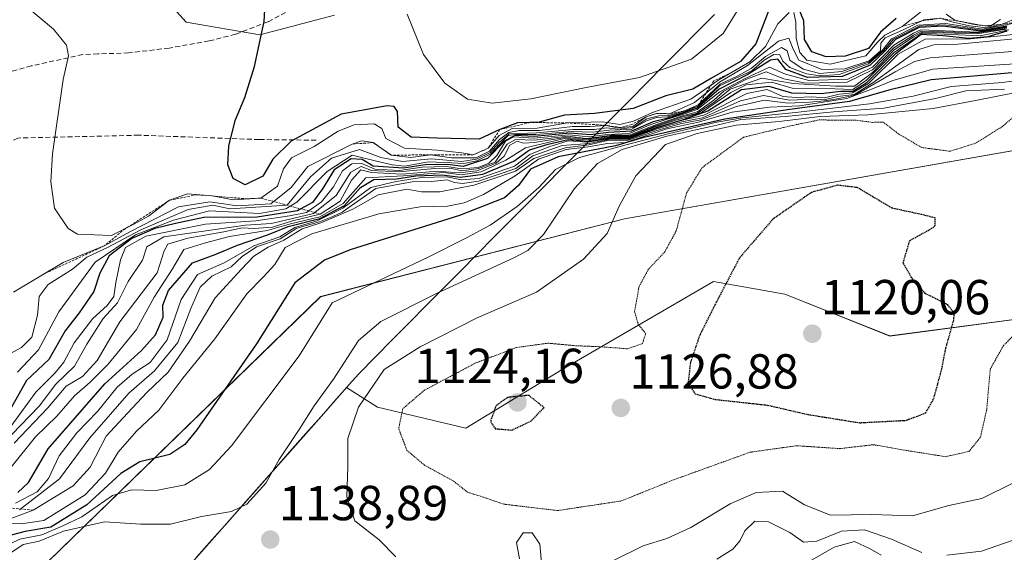
# Model space of a CAD drawing. Units: metres. Extents: x 556273 to 559693, y 4730975 to 4733317.
# Drawn here: x 558518 to 558718, y 4732168 to 4732277 of the extents above; entities that cross this region are included whole.
import ezdxf
from ezdxf.enums import TextEntityAlignment as Align

# ---------------------------------------------------------------- set-up
doc = ezdxf.new("R2010")
doc.units = ezdxf.units.M
doc.header["$MEASUREMENT"] = 0
for name, pattern in [('TRAZOS', [0.75, 0.5, -0.25]), ('TRAZOS2', [0.375, 0.25, -0.125]), ('TRAZOSX2', [1.5, 1, -0.5])]:
    doc.linetypes.add(name, pattern=pattern)
for name, color, linetype, lineweight in [('Arbolado forestal CxS', 92, 'Continuous', 0), ('Carátula', 7, 'Continuous', 5), ('Curva de nivel maestra', 36, 'Continuous', 30), ('Curva de nivel maestra depresión', 36, 'TRAZOS2', 30), ('Curva de nivel normal', 36, 'Continuous', 0), ('Curva de nivel normal depresión', 36, 'TRAZOS2', 0), ('Entidad de ámbito territorial', 19, 'Continuous', 0), ('Entidad de ámbito territorial CxS', 92, 'Continuous', 0), ('Escarpado lineal', 39, 'TRAZOS', 0), ('Matorral CxS', 135, 'Continuous', 0), ('Municipio', 9, 'Continuous', 13), ('Municipio CxS', 142, 'Continuous', 0), ('Punto de cota en terreno', 7, 'Continuous', 0), ('Roquedo CxS', 135, 'Continuous', 0), ('Rótulo de punto de cota en terreno', 19, 'Continuous', 0), ('Senda', 19, 'TRAZOSX2', 0)]:
    doc.layers.add(name, color=color, linetype=linetype, lineweight=lineweight)
doc.styles.add('Arial', font='txt', dxfattribs={"height": 0.2})

# ---------------------------------------------------------------- blocks, each defined once
blk = doc.blocks.new('*U151')
at = {"layer": 'Roquedo CxS', "color": 135, "linetype": 'Continuous', "lineweight": 0}
blk.add_polyline3d([(558727.2869, 4732216.8187, 1134.7127), (558694.7965, 4732212.5441, 1122.26), (558673.4221, 4732221.0943, 1120.9546), (558658.8875, 4732223.6591, 1124.61), (558628.1073, 4732205.7049, 1126.5831), (558608.4419, 4732193.7353, 1126.0881), (558590.4869, 4732198.0105, 1130.7146), (558584.1979, 4732202.0545, 1135.0182), (558579.5373, 4732196.7765, 1136.2279), (558515.7177, 4732124.4989, 1123.0026), (558515.6057, 4732123.9151, 1123.0497), (558496.6949, 4732112.1779, 1129.131), (558479.1933, 4732099.8243, 1134.6037), (558477.1339, 4732078.2051, 1128.5397), (558469.9269, 4732050.4091, 1125.1985), (558465.8085, 4732025.7015, 1118.8457), (558447.2771, 4731999.9647, 1107.7353), (558447.2771, 4731999.9647, 1107.7353), (558445.5015, 4732091.9653, 1152.3397), (558518.5267, 4732161.8155, 1132.4818), (558578.8519, 4732220.5531, 1144.4154), (558640.7645, 4732236.4281, 1132.5636), (558731.2521, 4732252.3031, 1126.0336)], dxfattribs=at)
blk = doc.blocks.new('*U171')
at = {"layer": 'Curva de nivel normal', "color": 36, "linetype": 'Continuous', "lineweight": 0}
blk.add_polyline3d([(558517.58, 4732177.15, 1165), (558525.76, 4732183.46, 1165), (558531.94, 4732191.79, 1165), (558539.85, 4732200.9, 1165), (558545.12, 4732205.42, 1165), (558549.82, 4732211.2, 1165), (558552.52, 4732218.12, 1165), (558554.38, 4732222.46, 1165), (558556.73, 4732224.75, 1165), (558560.68, 4732226.64, 1165), (558562.96, 4732228.76, 1165), (558565.87, 4732230.71, 1165), (558570.64, 4732232.34, 1165), (558574.05, 4732234.5, 1165), (558578.67, 4732235.8, 1165), (558581.41, 4732236.86, 1165), (558583.29, 4732237.74, 1165), (558590.15, 4732242.6, 1165), (558597.52, 4732243.92, 1165), (558601.48, 4732244.02, 1165), (558604.67, 4732244.35, 1165), (558606.17, 4732243.79, 1165), (558607.76, 4732243.59, 1165), (558611.03, 4732244.08, 1165), (558618.68, 4732246.67, 1165), (558622.11, 4732249.23, 1165), (558628.05, 4732251.32, 1165), (558633.55, 4732251.73, 1165), (558637.49, 4732252.54, 1165), (558641.63, 4732252.63, 1165), (558647.24, 4732254.64, 1165), (558652.46, 4732256.2, 1165), (558656.64, 4732257.01, 1165), (558664.41, 4732260.47, 1165), (558669.04, 4732261.54, 1165), (558674.39, 4732260.61, 1165), (558678.83, 4732260.77, 1165), (558681.39, 4732260.67, 1165), (558684.16, 4732261.32, 1165), (558687.49, 4732261.76, 1165), (558691.32, 4732264.14, 1165), (558700.67, 4732270.92, 1165), (558703.73, 4732271.88, 1165), (558708.6, 4732272, 1165), (558724.56, 4732273.46, 1165)], dxfattribs=at)
blk = doc.blocks.new('*U178')
at = {"layer": 'Curva de nivel normal', "color": 36, "linetype": 'Continuous', "lineweight": 0}
for points in [[(558659.56, 4732167.08, 1140), (558662.82, 4732169.13, 1140), (558664.32, 4732170.88, 1140), (558665.24, 4732172.88, 1140), (558667.27, 4732174.82, 1140), (558670.1, 4732174.71, 1140), (558674.4, 4732172.48, 1140), (558677.2, 4732170.54, 1140), (558679.94, 4732170.78, 1140), (558684.93, 4732172.8, 1140), (558689.59, 4732173.04, 1140), (558695.1, 4732171.16, 1140), (558701.26, 4732168.45, 1140)], [(558706.38, 4732167.88, 1140), (558713.43, 4732168.7, 1140), (558722.98, 4732172.01, 1140)], [(558718.13, 4732262.82, 1140), (558710.26, 4732262.5, 1140), (558704.05, 4732260.91, 1140), (558693.53, 4732258.98, 1140), (558683.29, 4732258.21, 1140), (558673.47, 4732257.24, 1140), (558664.48, 4732256.66, 1140), (558658.69, 4732255.31, 1140), (558649.37, 4732253.28, 1140), (558640.27, 4732250.55, 1140), (558635.27, 4732247.66, 1140), (558630.6, 4732242.6, 1140), (558624.27, 4732233.19, 1140), (558621.09, 4732229.95, 1140), (558618.27, 4732228.48, 1140), (558602.66, 4732221.29, 1140), (558591.15, 4732215.5, 1140), (558586.64, 4732211.61, 1140), (558581.53, 4732203.73, 1140), (558577.59, 4732198.3, 1140), (558574.7, 4732193.7, 1140), (558570.47, 4732187.38, 1140), (558567.73, 4732182.58, 1140), (558563.86, 4732178.28, 1140), (558560.79, 4732176.77, 1140), (558554.64, 4732175.74, 1140), (558548.38, 4732174.22, 1140), (558542.3, 4732174.23, 1140), (558534.89, 4732174.71, 1140), (558526.54, 4732172.79, 1140), (558521.62, 4732170.73, 1140), (558518.37, 4732170.1, 1140), (558513.36, 4732166.75, 1140)]]:
    blk.add_polyline3d(points, dxfattribs=at)
blk = doc.blocks.new('*U179')
at = {"layer": 'Curva de nivel normal', "color": 36, "linetype": 'Continuous', "lineweight": 0}
blk.add_polyline3d([(558724.67, 4732274.4, 1170), (558711.22, 4732273.09, 1170), (558701.96, 4732273.03, 1170), (558696.48, 4732269.94, 1170), (558690.42, 4732263.96, 1170), (558687.19, 4732262.07, 1170), (558684.45, 4732261.81, 1170), (558681.48, 4732261.08, 1170), (558678.92, 4732261.28, 1170), (558675.74, 4732261.1, 1170), (558672.97, 4732261.33, 1170), (558669.79, 4732262.72, 1170), (558665.65, 4732261.92, 1170), (558656.94, 4732257.51, 1170), (558652.6, 4732256.48, 1170), (558647.27, 4732254.85, 1170), (558641.66, 4732252.79, 1170), (558637.51, 4732252.71, 1170), (558633.33, 4732252.05, 1170), (558629.29, 4732252.32, 1170), (558625.36, 4732251.06, 1170), (558621.53, 4732249.51, 1170), (558618.4, 4732247.14, 1170), (558611.12, 4732244.6, 1170), (558607.61, 4732244.33, 1170), (558604.61, 4732244.94, 1170), (558599.45, 4732244.83, 1170), (558594.29, 4732243.98, 1170), (558589.12, 4732242.78, 1170), (558583.44, 4732238.56, 1170), (558578.22, 4732235.98, 1170), (558573.66, 4732234.66, 1170), (558570.58, 4732232.77, 1170), (558565.28, 4732230.91, 1170), (558559.28, 4732227.42, 1170), (558553.82, 4732225.1, 1170), (558550.53, 4732219.95, 1170), (558547.64, 4732211.79, 1170), (558544.21, 4732207.12, 1170), (558540.53, 4732204.79, 1170), (558537.48, 4732202.12, 1170), (558533.46, 4732197.16, 1170), (558529.31, 4732192.83, 1170), (558525.66, 4732188.14, 1170), (558523.52, 4732183.51, 1170), (558521.22, 4732180.83, 1170), (558516.78, 4732178.46, 1170)], dxfattribs=at)
blk = doc.blocks.new('*U191')
at = {"layer": 'Curva de nivel normal', "color": 36, "linetype": 'Continuous', "lineweight": 0}
for points in [[(558673.9, 4732164.05, 1145), (558683.44, 4732169.54, 1145), (558687.59, 4732170.71, 1145), (558690.77, 4732169.18, 1145), (558693.04, 4732167.88, 1145)], [(558723.59, 4732264.97, 1145), (558717.74, 4732264.15, 1145), (558707.25, 4732263.33, 1145), (558699.53, 4732261.38, 1145), (558690.63, 4732259.82, 1145), (558675.59, 4732258.1, 1145), (558664.74, 4732256.98, 1145), (558659.59, 4732256.08, 1145), (558649.68, 4732253.73, 1145), (558641.13, 4732251.48, 1145), (558631.6, 4732248.88, 1145), (558626.69, 4732246.45, 1145), (558623.31, 4732242.81, 1145), (558618.95, 4732238.89, 1145), (558613.41, 4732235.15, 1145), (558608.72, 4732232.62, 1145), (558600.77, 4732228.61, 1145), (558581.28, 4732219.29, 1145), (558574.53, 4732208.51, 1145), (558560.78, 4732190.14, 1145), (558556.32, 4732185.33, 1145), (558551.28, 4732182.21, 1145), (558545.4, 4732181.1, 1145), (558540.38, 4732181.22, 1145), (558536.54, 4732180.03, 1145), (558530.28, 4732175.72, 1145), (558526.32, 4732173.82, 1145), (558522.17, 4732172.02, 1145), (558517.68, 4732171.14, 1145), (558512.27, 4732168.6, 1145)]]:
    blk.add_polyline3d(points, dxfattribs=at)
blk = doc.blocks.new('*U197')
at = {"layer": 'Curva de nivel normal', "color": 36, "linetype": 'Continuous', "lineweight": 0}
blk.add_polyline3d([(558515, 4732174.35, 1155), (558517.96, 4732174.3, 1155), (558522.57, 4732174.98, 1155), (558531, 4732180.16, 1155), (558535.15, 4732184.62, 1155), (558537.7, 4732188.88, 1155), (558541.42, 4732193.13, 1155), (558545.99, 4732197.4, 1155), (558550.85, 4732203.97, 1155), (558557.37, 4732211.94, 1155), (558563.88, 4732221.12, 1155), (558567.24, 4732224.5, 1155), (558569.56, 4732227.08, 1155), (558571.7, 4732230.58, 1155), (558577.13, 4732233.38, 1155), (558590.75, 4732237.41, 1155), (558599.17, 4732238.88, 1155), (558604.74, 4732239.01, 1155), (558608.13, 4732239.65, 1155), (558612.08, 4732241.34, 1155), (558618.52, 4732245.19, 1155), (558623.26, 4732248.56, 1155), (558628.87, 4732250.53, 1155), (558633.36, 4732251.08, 1155), (558637.29, 4732251.74, 1155), (558641, 4732251.93, 1155), (558649.38, 4732254.71, 1155), (558655.81, 4732256.12, 1155), (558662.66, 4732258.13, 1155), (558670.3, 4732259.16, 1155), (558676.36, 4732259.42, 1155), (558686.03, 4732260.94, 1155), (558691.57, 4732263, 1155), (558695.4, 4732264.59, 1155), (558703.54, 4732266.89, 1155), (558723.4, 4732268.18, 1155)], dxfattribs=at)
blk = doc.blocks.new('*U198')
at = {"layer": 'Curva de nivel normal', "color": 36, "linetype": 'Continuous', "lineweight": 0}
blk.add_polyline3d([(558720.64, 4732270.59, 1160), (558703.01, 4732269.18, 1160), (558699.81, 4732268.48, 1160), (558695.88, 4732266.32, 1160), (558687.65, 4732261.6, 1160), (558683.75, 4732260.8, 1160), (558681.51, 4732260.44, 1160), (558678.45, 4732260.17, 1160), (558674.07, 4732259.96, 1160), (558669.22, 4732260.58, 1160), (558663.54, 4732259.28, 1160), (558656.3, 4732256.54, 1160), (558652.11, 4732255.76, 1160), (558647.15, 4732254.32, 1160), (558641.6, 4732252.45, 1160), (558637.33, 4732252.35, 1160), (558633.52, 4732251.46, 1160), (558628.67, 4732250.9, 1160), (558622.3, 4732248.73, 1160), (558618.61, 4732246.15, 1160), (558613.94, 4732244.54, 1160), (558610.08, 4732243.27, 1160), (558603.15, 4732241.92, 1160), (558599.42, 4732241.9, 1160), (558596.44, 4732242.43, 1160), (558590.6, 4732241.3, 1160), (558585.46, 4732238.4, 1160), (558581.69, 4732236.72, 1160), (558578.93, 4732235.58, 1160), (558575.15, 4732234.39, 1160), (558571.42, 4732232.06, 1160), (558568.24, 4732230.61, 1160), (558565.33, 4732228.79, 1160), (558562.8, 4732226.18, 1160), (558557.46, 4732220.34, 1160), (558552.22, 4732211.51, 1160), (558547.86, 4732205.19, 1160), (558543.5, 4732201.04, 1160), (558539.62, 4732196.85, 1160), (558535.28, 4732192.12, 1160), (558532.02, 4732185.79, 1160), (558528.54, 4732182.01, 1160), (558520.42, 4732177.09, 1160), (558515.14, 4732175.08, 1160)], dxfattribs=at)
blk = doc.blocks.new('*U209')
at = {"layer": 'Curva de nivel maestra', "color": 36, "linetype": 'Continuous', "lineweight": 30}
blk.add_polyline3d([(558722.77, 4732266.42, 1150), (558703.22, 4732264.7, 1150), (558694.59, 4732262.62, 1150), (558686.54, 4732260.31, 1150), (558674.43, 4732258.67, 1150), (558661.22, 4732256.73, 1150), (558644.45, 4732252.89, 1150), (558638.94, 4732251.29, 1150), (558627.27, 4732249.04, 1150), (558621.6, 4732246.54, 1150), (558619.2, 4732243.19, 1150), (558616.34, 4732240.68, 1150), (558607.21, 4732237.08, 1150), (558584.95, 4732230.11, 1150), (558579.71, 4732227.99, 1150), (558573.67, 4732223.4, 1150), (558565.85, 4732210.93, 1150), (558553.68, 4732193.46, 1150), (558551.29, 4732190.47, 1150), (558548.24, 4732188.43, 1150), (558542.12, 4732186.89, 1150), (558538.25, 4732184.53, 1150), (558531.29, 4732178.12, 1150), (558523.96, 4732173.62, 1150), (558518.77, 4732172.69, 1150), (558512.55, 4732171.08, 1150)], dxfattribs=at)
blk = doc.blocks.new('*U211')
at = {"layer": 'Curva de nivel maestra', "color": 36, "linetype": 'Continuous', "lineweight": 30}
blk.add_polyline3d([(558517.26, 4732180.64, 1175), (558519.41, 4732182.69, 1175), (558523.46, 4732189.58, 1175), (558534.95, 4732202.83, 1175), (558542.46, 4732209.62, 1175), (558545.29, 4732212.8, 1175), (558546.86, 4732216.41, 1175), (558546.82, 4732218.79, 1175), (558547.94, 4732221.79, 1175), (558552.8, 4732227.46, 1175), (558557.43, 4732229.15, 1175), (558561.99, 4732231.01, 1175), (558568.29, 4732233.22, 1175), (558572.31, 4732234.84, 1175), (558578.74, 4732236.49, 1175), (558583.74, 4732239.13, 1175), (558587.03, 4732242.8, 1175), (558589.73, 4732244.45, 1175), (558594.33, 4732244.54, 1175), (558598.3, 4732245.14, 1175), (558603.55, 4732245.38, 1175), (558607.36, 4732244.89, 1175), (558611.93, 4732245.48, 1175), (558618.22, 4732248.17, 1175), (558621.4, 4732250.49, 1175), (558625.22, 4732251.64, 1175), (558629.27, 4732252.58, 1175), (558633.36, 4732252.26, 1175), (558637.62, 4732252.89, 1175), (558641.69, 4732252.95, 1175), (558647.27, 4732255.04, 1175), (558652.77, 4732256.63, 1175), (558657.7, 4732258.42, 1175), (558664.55, 4732262.78, 1175), (558670.16, 4732263.46, 1175), (558674.74, 4732262.1, 1175), (558680.74, 4732261.96, 1175), (558684.82, 4732262.41, 1175), (558687.23, 4732262.4, 1175), (558690.13, 4732264.17, 1175), (558696.07, 4732270.17, 1175), (558701.13, 4732273.99, 1175), (558705.59, 4732273.73, 1175), (558710.9, 4732273.2, 1175), (558714.82, 4732273.56, 1175), (558718.69, 4732274.67, 1175)], dxfattribs=at)
blk = doc.blocks.new('5PATER')
at = {"layer": 'Carátula', "linetype": 'Continuous', "lineweight": 5}
h = blk.add_hatch(color=250, dxfattribs=at)
edge = h.paths.add_edge_path()
edge.add_ellipse((0, 0.01), major_axis=(-1.33, -1.34), ratio=0.999422, start_angle=0, end_angle=360)

msp = doc.modelspace()

# ---------------------------------------------------------------- linework, layer by layer
at = {"layer": 'Arbolado forestal CxS', "color": 92, "linetype": 'Continuous', "lineweight": 0}
for points in [[(558463.18, 4731946.13, 1068.12), (558446.45, 4731961.18, 1076.97), (558450.55, 4731995.36, 1104.57), (558447.28, 4731992.57, 1101.61), (558447.28, 4731999.96, 1107.74), (558465.81, 4732025.7, 1118.85), (558469.93, 4732050.41, 1125.2), (558477.13, 4732078.21, 1128.54), (558479.19, 4732099.82, 1134.6), (558496.69, 4732112.18, 1129.13), (558515.61, 4732123.92, 1123.05), (558515.72, 4732124.5, 1123), (558579.54, 4732196.78, 1136.23), (558584.2, 4732202.05, 1135.02), (558590.49, 4732198.01, 1130.71), (558608.44, 4732193.74, 1126.09), (558628.11, 4732205.7, 1126.58), (558658.89, 4732223.66, 1124.61), (558673.42, 4732221.09, 1120.95), (558694.8, 4732212.54, 1122.26), (558727.29, 4732216.82, 1134.71)], [(558727.29, 4732216.82, 1134.71), (558694.8, 4732212.54, 1122.26), (558673.42, 4732221.09, 1120.95), (558658.89, 4732223.66, 1124.61), (558628.11, 4732205.7, 1126.58), (558608.44, 4732193.74, 1126.09), (558590.49, 4732198.01, 1130.71), (558584.2, 4732202.05, 1135.02), (558579.54, 4732196.78, 1136.23), (558515.72, 4732124.5, 1123), (558515.61, 4732123.92, 1123.05), (558496.69, 4732112.18, 1129.13), (558479.19, 4732099.82, 1134.6), (558477.13, 4732078.21, 1128.54), (558469.93, 4732050.41, 1125.2), (558465.81, 4732025.7, 1118.85), (558447.28, 4731999.96, 1107.74)]]:
    msp.add_polyline3d(points, dxfattribs=at)
at = {"layer": 'Curva de nivel maestra', "color": 36, "linetype": 'Continuous', "lineweight": 30}
for points in [[(558670.32, 4732279.48, 1225), (558667.47, 4732272.05, 1225), (558664.4, 4732268.43, 1225), (558658.49, 4732265.08, 1225), (558654.65, 4732262.84, 1225), (558649.21, 4732261.47, 1225), (558642.51, 4732258.88, 1225), (558634.68, 4732257.85, 1225), (558628.56, 4732257.54, 1225), (558623.4, 4732256.1, 1225), (558621.55, 4732256.04, 1225), (558618.98, 4732255.95, 1225), (558615.41, 4732254.58, 1225), (558611.15, 4732252.65, 1225), (558602.65, 4732252.82, 1225), (558597.37, 4732253.07, 1225), (558594.72, 4732255.09, 1225), (558594.54, 4732258.27, 1225), (558593.86, 4732259.29, 1225), (558592.48, 4732259.4, 1225), (558583.11, 4732257.72, 1225), (558572.92, 4732252.23, 1225), (558569.2, 4732248.56, 1225), (558567.13, 4732245.1, 1225), (558563.55, 4732243.32, 1225), (558561.09, 4732244.59, 1225), (558560.05, 4732247.42, 1225), (558560.23, 4732251.21, 1225), (558561.54, 4732256.45, 1225), (558563.48, 4732261.11, 1225), (558565.47, 4732267.45, 1225), (558567.41, 4732276.59, 1225), (558567.92, 4732285.01, 1225)], [(558696.08, 4732277.23, 1225), (558692.85, 4732274.42, 1225), (558690.45, 4732271.1, 1225), (558685.67, 4732269.52, 1225), (558681.79, 4732269.39, 1225), (558678.91, 4732270.42, 1225), (558677.42, 4732272.93, 1225), (558677.24, 4732276.74, 1225), (558675.99, 4732279.88, 1225)], [(558718.62, 4732275.55, 1200), (558713.33, 4732274.63, 1200), (558705.6, 4732275.64, 1200), (558700.75, 4732275.39, 1200), (558695.9, 4732272.97, 1200), (558693.77, 4732270.58, 1200), (558690.76, 4732267.68, 1200), (558685.06, 4732265.38, 1200), (558678.02, 4732265.2, 1200), (558673.64, 4732266.82, 1200), (558671.96, 4732268.9, 1200), (558670.5, 4732268.71, 1200), (558665.9, 4732265.84, 1200), (558660.05, 4732262.79, 1200), (558655.55, 4732258.98, 1200), (558652.39, 4732257.78, 1200), (558649.38, 4732256.86, 1200), (558646.61, 4732256.19, 1200), (558642.17, 4732254.28, 1200), (558637.48, 4732253.98, 1200), (558633.77, 4732253.52, 1200), (558629.66, 4732253.83, 1200), (558622.36, 4732253.2, 1200), (558618.44, 4732253.4, 1200), (558616.37, 4732252.26, 1200), (558612.85, 4732248.68, 1200), (558607.95, 4732247.05, 1200), (558604.76, 4732247.45, 1200), (558600.21, 4732247.44, 1200), (558595.76, 4732246.72, 1200), (558589.62, 4732247.11, 1200), (558587.37, 4732248.49, 1200), (558585.16, 4732248.66, 1200), (558581.65, 4732246.41, 1200), (558579.28, 4732242.53, 1200), (558577.28, 4732239.73, 1200), (558574.9, 4732238.43, 1200), (558574.19, 4732238.04, 1200), (558566, 4732236.73, 1200), (558555.11, 4732236.69, 1200), (558549.35, 4732235.44, 1200), (558545.18, 4732234.41, 1200), (558540.5, 4732232.43, 1200), (558535.87, 4732228.88, 1200), (558533.95, 4732225.31, 1200), (558532.76, 4732221.58, 1200), (558529.77, 4732217.25, 1200), (558526.89, 4732213.58, 1200), (558523.55, 4732207.74, 1200), (558519.03, 4732203.46, 1200), (558515.05, 4732196.32, 1200)]]:
    msp.add_polyline3d(points, dxfattribs=at)
at = {"layer": 'Curva de nivel maestra depresión', "color": 36, "linetype": 'TRAZOS2', "lineweight": 30}
for points in [[(558688.6, 4732194.87, 1125), (558698.04, 4732195.36, 1125), (558702.08, 4732196.87, 1125), (558703.74, 4732199.79, 1125), (558705.37, 4732205.87, 1125), (558706.19, 4732210.11, 1125), (558707.82, 4732215.89, 1125), (558707.88, 4732217.24, 1125), (558706.56, 4732218.89, 1125), (558701.99, 4732221.19, 1125), (558699.2, 4732224.47, 1125), (558697.5, 4732227.46, 1125), (558698.86, 4732232.02, 1125), (558702.57, 4732234.04, 1125), (558704.03, 4732235.02, 1125), (558703.99, 4732236.6, 1125), (558701.27, 4732237.27, 1125), (558695.17, 4732238.6, 1125), (558688.14, 4732242.78, 1125), (558684.1, 4732243.25, 1125), (558678.85, 4732241.79, 1125), (558671.02, 4732236.39, 1125), (558664.17, 4732228.46, 1125), (558659.46, 4732219.46, 1125), (558656.1, 4732212.79, 1125), (558654.18, 4732207.12, 1125), (558653.72, 4732203.08, 1125), (558655.11, 4732200.76, 1125), (558659.23, 4732199.62, 1125), (558669.91, 4732198.45, 1125), (558678.07, 4732196.56, 1125), (558688.6, 4732194.87, 1125)], [(558617.83, 4732193.38, 1125), (558621.65, 4732195.18, 1125), (558624.42, 4732197.94, 1125), (558621.26, 4732200.45, 1125), (558617.05, 4732200.04, 1125), (558614.57, 4732198.31, 1125), (558613.48, 4732195.13, 1125), (558614.47, 4732193.65, 1125), (558617.83, 4732193.38, 1125)]]:
    msp.add_polyline3d(points, dxfattribs=at)
at = {"layer": 'Curva de nivel normal', "color": 36, "linetype": 'Continuous', "lineweight": 0}
for points in [[(558674.32, 4732278.45, 1220), (558671.97, 4732276.14, 1220), (558669.47, 4732271.52, 1220), (558666.31, 4732268.42, 1220), (558660, 4732264.71, 1220), (558654.29, 4732260.75, 1220), (558646.49, 4732258.09, 1220), (558642.58, 4732256.29, 1220), (558639.85, 4732255.62, 1220), (558636.26, 4732256.14, 1220), (558629.17, 4732255.94, 1220), (558622.98, 4732254.89, 1220), (558617.9, 4732254.8, 1220), (558615.28, 4732253.38, 1220), (558612.99, 4732250.79, 1220), (558609.98, 4732249.44, 1220), (558607.68, 4732249.85, 1220), (558602.62, 4732250.38, 1220), (558595.96, 4732250.78, 1220), (558592.21, 4732252.74, 1220), (558591.36, 4732254.8, 1220), (558589.8, 4732255.77, 1220), (558585.77, 4732255.54, 1220), (558582.47, 4732254.25, 1220), (558577.62, 4732251.11, 1220), (558572.99, 4732248.82, 1220), (558571.33, 4732246.6, 1220), (558570.16, 4732243.07, 1220), (558566.71, 4732240.65, 1220), (558561.12, 4732240.27, 1220), (558556.82, 4732241.06, 1220), (558551.83, 4732241.49, 1220), (558548.16, 4732240.2, 1220), (558543.84, 4732236.96, 1220), (558540.91, 4732235.3, 1220), (558536.37, 4732233.03, 1220), (558529.43, 4732233.26, 1220), (558527.49, 4732234.43, 1220), (558524.73, 4732238.56, 1220), (558523.96, 4732243.97, 1220), (558524.35, 4732249.64, 1220), (558526.5, 4732264.78, 1220), (558527.61, 4732269.6, 1220), (558527.18, 4732271.8, 1220), (558524.52, 4732275.03, 1220), (558516.19, 4732282.1, 1220)], [(558596.52, 4732278.12, 1230), (558599.87, 4732269.9, 1230), (558604.22, 4732264.05, 1230), (558608.82, 4732260.81, 1230), (558613.82, 4732259.94, 1230), (558621.72, 4732260.83, 1230), (558632.93, 4732263.16, 1230), (558643.8, 4732265.22, 1230), (558654.39, 4732268.96, 1230), (558660.85, 4732274.15, 1230), (558664.62, 4732280.29, 1230)], [(558722.93, 4732278.25, 1215), (558717.62, 4732276.07, 1215), (558715.5, 4732275.55, 1215), (558713.91, 4732275.35, 1215), (558711.02, 4732275.75, 1215), (558707.39, 4732276.52, 1215), (558704.99, 4732277.27, 1215), (558701.71, 4732276.97, 1215), (558697.37, 4732274.81, 1215), (558693.84, 4732273.31, 1215), (558692.92, 4732272.18, 1215), (558692.85, 4732270.66, 1215), (558690.6, 4732268.6, 1215), (558685.6, 4732266.98, 1215), (558680.93, 4732266.83, 1215), (558676.26, 4732268.7, 1215), (558675.13, 4732270.97, 1215), (558674.2, 4732273.21, 1215), (558672.11, 4732272.57, 1215), (558665.83, 4732267.61, 1215), (558660.08, 4732264.26, 1215), (558655.05, 4732260.1, 1215), (558649.94, 4732257.82, 1215), (558647.27, 4732257.86, 1215), (558645.15, 4732257.19, 1215), (558642.44, 4732255.23, 1215), (558639.37, 4732254.96, 1215), (558636.94, 4732255.45, 1215), (558633.74, 4732255.2, 1215), (558630.19, 4732255.19, 1215), (558623.44, 4732254.4, 1215), (558619.32, 4732254.4, 1215), (558617.24, 4732254, 1215), (558615.29, 4732252.54, 1215), (558613.28, 4732250.18, 1215), (558610.59, 4732248.86, 1215), (558605.53, 4732248.84, 1215), (558601.25, 4732249.42, 1215), (558597.24, 4732248.91, 1215), (558593.27, 4732249.4, 1215), (558589.58, 4732251.94, 1215), (558587.32, 4732252.28, 1215), (558585.34, 4732251.63, 1215), (558576.3, 4732247.08, 1215), (558572.88, 4732242.78, 1215), (558568.8, 4732239.46, 1215), (558561.91, 4732239.05, 1215), (558556.35, 4732239.86, 1215), (558549.95, 4732238.87, 1215), (558540.24, 4732233.8, 1215), (558534.87, 4732230.9, 1215), (558526.53, 4732227.54, 1215), (558516.37, 4732221.5, 1215)], [(558701.05, 4732278.5, 1220), (558697.26, 4732275.56, 1220), (558693.77, 4732273.84, 1220), (558692.3, 4732272.38, 1220), (558689.86, 4732269.62, 1220), (558682.6, 4732267.88, 1220), (558677.89, 4732268.73, 1220), (558676.47, 4732270.31, 1220), (558675.73, 4732273.16, 1220), (558675.64, 4732276.49, 1220), (558675.27, 4732278.46, 1220)], [(558717.3, 4732277, 1220), (558715.36, 4732275.71, 1220), (558714.13, 4732275.71, 1220), (558711.95, 4732276, 1220), (558708.04, 4732276.89, 1220), (558706.23, 4732278.09, 1220)], [(558724.87, 4732277.16, 1210), (558713.66, 4732275.02, 1210), (558706.14, 4732276.22, 1210), (558700.51, 4732275.87, 1210), (558695.09, 4732273.06, 1210), (558693.24, 4732270.68, 1210), (558690.53, 4732268.29, 1210), (558684.99, 4732266.4, 1210), (558680.5, 4732266.01, 1210), (558677.13, 4732266.89, 1210), (558674.4, 4732268.76, 1210), (558673.88, 4732270.64, 1210), (558672.74, 4732271.34, 1210), (558669.48, 4732269.45, 1210), (558666.57, 4732267.01, 1210), (558663.82, 4732265.57, 1210), (558660.23, 4732263.86, 1210), (558655.78, 4732259.63, 1210), (558652.82, 4732258.35, 1210), (558649.7, 4732257.43, 1210), (558647.74, 4732257.38, 1210), (558645.31, 4732256.8, 1210), (558642.59, 4732255.02, 1210), (558639.43, 4732254.7, 1210), (558637.18, 4732254.97, 1210), (558634.67, 4732254.6, 1210), (558630.35, 4732254.6, 1210), (558622.87, 4732253.92, 1210), (558617.27, 4732253.73, 1210), (558615.28, 4732251.96, 1210), (558613.42, 4732249.91, 1210), (558610.65, 4732248.54, 1210), (558607.64, 4732248.1, 1210), (558601.45, 4732248.64, 1210), (558595.58, 4732248.09, 1210), (558591.16, 4732248.93, 1210), (558586.8, 4732250.54, 1210), (558581.14, 4732248.76, 1210), (558576.83, 4732244.96, 1210), (558572.11, 4732239.2, 1210), (558560.45, 4732238.44, 1210), (558556.95, 4732239.2, 1210), (558551.95, 4732238.3, 1210), (558542.29, 4732234.14, 1210), (558535.55, 4732230.54, 1210), (558531.32, 4732228.61, 1210), (558528.41, 4732226.16, 1210), (558523.43, 4732223.06, 1210), (558521.59, 4732220.56, 1210), (558521.27, 4732216.77, 1210), (558520.11, 4732212.28, 1210), (558518.03, 4732210.22, 1210), (558514, 4732208.03, 1210)], [(558718.63, 4732275.74, 1205), (558713.49, 4732274.83, 1205), (558705.84, 4732275.92, 1205), (558700.72, 4732275.63, 1205), (558695.52, 4732273.01, 1205), (558693.5, 4732270.64, 1205), (558690.47, 4732267.99, 1205), (558684.47, 4732265.84, 1205), (558680.54, 4732265.51, 1205), (558677.79, 4732265.97, 1205), (558674.42, 4732267.26, 1205), (558672.98, 4732268.5, 1205), (558672.4, 4732269.8, 1205), (558671.15, 4732269.9, 1205), (558669.21, 4732268.75, 1205), (558666.66, 4732266.57, 1205), (558663.31, 4732264.98, 1205), (558660.13, 4732263.52, 1205), (558655.74, 4732259.38, 1205), (558652.61, 4732258.07, 1205), (558649.51, 4732257.17, 1205), (558647.29, 4732257.02, 1205), (558645.25, 4732256.38, 1205), (558642.14, 4732254.62, 1205), (558637.61, 4732254.45, 1205), (558634.22, 4732254.06, 1205), (558630.02, 4732254.19, 1205), (558622.69, 4732253.56, 1205), (558618.52, 4732253.56, 1205), (558617.09, 4732253.38, 1205), (558615.34, 4732251.53, 1205), (558613.57, 4732249.68, 1205), (558610.68, 4732248.22, 1205), (558608.09, 4732247.66, 1205), (558605.65, 4732247.81, 1205), (558600.84, 4732248, 1205), (558595.95, 4732247.12, 1205), (558593.56, 4732247.39, 1205), (558590.31, 4732248.14, 1205), (558585.33, 4732249.39, 1205), (558580.24, 4732246.04, 1205), (558574.08, 4732239.8, 1205), (558571.86, 4732238.47, 1205), (558566.45, 4732237.51, 1205), (558556.28, 4732238.02, 1205), (558548.96, 4732236.13, 1205), (558541.25, 4732233.18, 1205), (558533.03, 4732227.58, 1205), (558525.62, 4732217.46, 1205), (558521.45, 4732209.71, 1205), (558517.21, 4732205.14, 1205)], [(558718.53, 4732275.36, 1195), (558712.69, 4732274.44, 1195), (558701.09, 4732274.92, 1195), (558699.62, 4732274.2, 1195), (558695.59, 4732271.8, 1195), (558691.24, 4732267.28, 1195), (558686.26, 4732264.86, 1195), (558678.27, 4732264.57, 1195), (558673.53, 4732265.87, 1195), (558670.3, 4732267.28, 1195), (558665.33, 4732265.01, 1195), (558660.14, 4732262.3, 1195), (558655.55, 4732258.69, 1195), (558652.18, 4732257.5, 1195), (558649.25, 4732256.61, 1195), (558646.14, 4732255.61, 1195), (558641.74, 4732253.78, 1195), (558637.34, 4732253.61, 1195), (558633.47, 4732253.12, 1195), (558629.41, 4732253.51, 1195), (558622.24, 4732252.84, 1195), (558618.24, 4732253.11, 1195), (558616.57, 4732252.21, 1195), (558614.76, 4732249.28, 1195), (558613.17, 4732247.78, 1195), (558610.95, 4732246.89, 1195), (558607.61, 4732246.56, 1195), (558604.61, 4732247.06, 1195), (558599.61, 4732246.9, 1195), (558594.95, 4732246.26, 1195), (558589.95, 4732246.55, 1195), (558587.28, 4732247.67, 1195), (558585.28, 4732247.6, 1195), (558583.35, 4732246.19, 1195), (558581.55, 4732242.92, 1195), (558579.12, 4732239.87, 1195), (558576.05, 4732237.72, 1195), (558572.54, 4732237, 1195), (558565.72, 4732235.98, 1195), (558555.47, 4732235.33, 1195), (558543.32, 4732232.91, 1195), (558539.2, 4732230.55, 1195), (558538.19, 4732228.06, 1195), (558537.19, 4732223.41, 1195), (558536.79, 4732220.61, 1195), (558535.46, 4732218.74, 1195), (558532.56, 4732216.12, 1195), (558528.74, 4732211.12, 1195), (558526.64, 4732207.2, 1195), (558524.84, 4732205.02, 1195), (558520.96, 4732201.12, 1195), (558515.83, 4732194.11, 1195)], [(558515.89, 4732185.79, 1180), (558520.88, 4732191.98, 1180), (558525.2, 4732196.22, 1180), (558528.81, 4732200.32, 1180), (558532.02, 4732203.12, 1180), (558535.64, 4732206.79, 1180), (558541.46, 4732213.88, 1180), (558545.05, 4732220.43, 1180), (558548.74, 4732226.25, 1180), (558551.08, 4732230.16, 1180), (558555.48, 4732231.49, 1180), (558560.37, 4732232.78, 1180), (558568.06, 4732234.02, 1180), (558572.75, 4732235.42, 1180), (558578.78, 4732236.79, 1180), (558583.47, 4732239.5, 1180), (558588.1, 4732244.75, 1180), (558595.79, 4732245.16, 1180), (558603.93, 4732245.83, 1180), (558607.49, 4732245.4, 1180), (558611.61, 4732245.98, 1180), (558616.61, 4732248.33, 1180), (558620.6, 4732250.9, 1180), (558628.54, 4732252.78, 1180), (558633.39, 4732252.47, 1180), (558637.74, 4732253.07, 1180), (558641.72, 4732253.11, 1180), (558647, 4732255.15, 1180), (558650.99, 4732256.43, 1180), (558653.6, 4732257.18, 1180), (558656.45, 4732258.06, 1180), (558662.44, 4732262.12, 1180), (558665.55, 4732263.67, 1180), (558670.79, 4732264.27, 1180), (558674.89, 4732263.01, 1180), (558683.6, 4732262.9, 1180), (558687.26, 4732262.76, 1180), (558690.03, 4732264.63, 1180), (558695.67, 4732270.31, 1180), (558701.33, 4732274.24, 1180), (558713.18, 4732273.7, 1180), (558718.99, 4732274.88, 1180)], [(558718.51, 4732275.19, 1190), (558712.59, 4732274.27, 1190), (558701.17, 4732274.64, 1190), (558699.61, 4732273.81, 1190), (558695.59, 4732271.21, 1190), (558691.26, 4732266.78, 1190), (558686.12, 4732264.28, 1190), (558677.71, 4732264.03, 1190), (558673.19, 4732264.91, 1190), (558669.58, 4732266.32, 1190), (558665.46, 4732264.77, 1190), (558661.01, 4732262.39, 1190), (558658.97, 4732260.6, 1190), (558655.64, 4732258.22, 1190), (558652.6, 4732257.38, 1190), (558647.27, 4732255.64, 1190), (558641.74, 4732253.42, 1190), (558638.14, 4732253.45, 1190), (558635.25, 4732253.03, 1190), (558632.88, 4732252.79, 1190), (558629.2, 4732253.25, 1190), (558622.44, 4732252.42, 1190), (558618.55, 4732252.57, 1190), (558616.86, 4732251.63, 1190), (558614.47, 4732247.96, 1190), (558611.04, 4732246.69, 1190), (558607.56, 4732246.2, 1190), (558605.35, 4732246.72, 1190), (558602.16, 4732246.66, 1190), (558594.8, 4732245.96, 1190), (558589.28, 4732246.22, 1190), (558587.14, 4732247.06, 1190), (558585.08, 4732245.88, 1190), (558582.04, 4732241.14, 1190), (558577.46, 4732237.52, 1190), (558568.93, 4732235.49, 1190), (558563.61, 4732235.14, 1190), (558546.98, 4732232.72, 1190), (558543.52, 4732230.71, 1190), (558542.62, 4732227.97, 1190), (558539.72, 4732223.67, 1190), (558537.59, 4732219.28, 1190), (558534.64, 4732216.08, 1190), (558531.34, 4732210.85, 1190), (558528.79, 4732206.38, 1190), (558525.02, 4732202.7, 1190), (558521.62, 4732198.24, 1190), (558516.06, 4732192.5, 1190)], [(558718.52, 4732275.04, 1185), (558712.49, 4732274.09, 1185), (558701.33, 4732274.46, 1185), (558699.6, 4732273.49, 1185), (558695.59, 4732270.76, 1185), (558691.26, 4732266.22, 1185), (558687.59, 4732263.4, 1185), (558683.72, 4732263.4, 1185), (558675.11, 4732263.95, 1185), (558668.73, 4732265.04, 1185), (558662.27, 4732262.8, 1185), (558658.94, 4732260.1, 1185), (558655.6, 4732257.92, 1185), (558652.6, 4732257.16, 1185), (558647.27, 4732255.42, 1185), (558641.75, 4732253.27, 1185), (558637.86, 4732253.24, 1185), (558633.42, 4732252.68, 1185), (558628.6, 4732252.96, 1185), (558622.42, 4732251.95, 1185), (558620.18, 4732251.82, 1185), (558618.91, 4732252.22, 1185), (558617.4, 4732251.42, 1185), (558616.29, 4732249.14, 1185), (558614.64, 4732247.72, 1185), (558610.69, 4732246.19, 1185), (558607.13, 4732245.8, 1185), (558602.61, 4732246.09, 1185), (558595.44, 4732245.53, 1185), (558589.24, 4732245.84, 1185), (558587.08, 4732246.36, 1185), (558585.17, 4732244.27, 1185), (558582.92, 4732240.03, 1185), (558578.83, 4732237.36, 1185), (558573.15, 4732236.01, 1185), (558569.08, 4732234.74, 1185), (558565.28, 4732234.42, 1185), (558563.03, 4732234.56, 1185), (558559.23, 4732233.74, 1185), (558551.89, 4732232.45, 1185), (558547.83, 4732231.22, 1185), (558547.04, 4732229.9, 1185), (558545.61, 4732225.39, 1185), (558538.03, 4732215.43, 1185), (558533.44, 4732207.58, 1185), (558530.44, 4732204.32, 1185), (558527.1, 4732202.34, 1185), (558523.39, 4732197.88, 1185), (558516.5, 4732190.74, 1185)], [(558721.17, 4732262.31, 1135), (558712.2, 4732260.48, 1135), (558703.58, 4732258.85, 1135), (558690.31, 4732257.62, 1135), (558680.6, 4732257.23, 1135), (558672.23, 4732256.25, 1135), (558663.48, 4732255.48, 1135), (558655.59, 4732253.78, 1135), (558649.09, 4732251.57, 1135), (558643.09, 4732245.16, 1135), (558639.7, 4732239.02, 1135), (558637.24, 4732233.41, 1135), (558632.4, 4732228.18, 1135), (558622.82, 4732221.46, 1135), (558610.78, 4732216.26, 1135), (558599.16, 4732210.33, 1135), (558591.87, 4732205.72, 1135), (558586.65, 4732198.07, 1135), (558584.47, 4732191.64, 1135), (558584.46, 4732185.97, 1135), (558584.23, 4732179.8, 1135), (558585.85, 4732174.92, 1135), (558590.8, 4732171.04, 1135), (558594.21, 4732167.56, 1135)], [(558638.5, 4732166.84, 1135), (558644.58, 4732169.77, 1135), (558649.41, 4732171.28, 1135), (558654.26, 4732173.53, 1135), (558662.25, 4732178.38, 1135), (558667.6, 4732180.68, 1135), (558672.94, 4732180.94, 1135), (558677.38, 4732178.14, 1135), (558682.71, 4732176.06, 1135), (558691.09, 4732176.19, 1135), (558699.42, 4732175.93, 1135), (558706.76, 4732177.98, 1135), (558713.54, 4732179.46, 1135), (558719.96, 4732182.66, 1135)], [(558619.36, 4732167.13, 1135), (558618.8, 4732170.47, 1135), (558620.15, 4732172.47, 1135), (558621.97, 4732172.47, 1135), (558623.56, 4732170.13, 1135), (558623.97, 4732165.59, 1135)]]:
    msp.add_polyline3d(points, dxfattribs=at)
at = {"layer": 'Curva de nivel normal depresión', "color": 36, "linetype": 'TRAZOS2', "lineweight": 0}
for points in [[(558723.69, 4732260.44, 1130), (558717.74, 4732255.24, 1130), (558712.2, 4732251.79, 1130), (558707.02, 4732250.17, 1130), (558701.26, 4732250.94, 1130), (558696.53, 4732253.72, 1130), (558693.43, 4732256.11, 1130), (558691.23, 4732256.06, 1130), (558687.82, 4732256.5, 1130), (558680.38, 4732256.55, 1130), (558674.5, 4732255.34, 1130), (558664.97, 4732253.02, 1130), (558656.54, 4732246.81, 1130), (558653.4, 4732241.65, 1130), (558651.3, 4732233.95, 1130), (558648.94, 4732229.65, 1130), (558645.66, 4732226.16, 1130), (558643.71, 4732222.56, 1130), (558642.83, 4732217.53, 1130), (558643.58, 4732214.9, 1130), (558645.08, 4732213.03, 1130), (558644.41, 4732210.98, 1130), (558641.37, 4732209.94, 1130), (558635.66, 4732210.36, 1130), (558630.66, 4732210.57, 1130), (558625.16, 4732211.08, 1130), (558618.76, 4732210.2, 1130), (558610.41, 4732207.02, 1130), (558600, 4732201.47, 1130), (558595.63, 4732197.73, 1130), (558594.8, 4732193.66, 1130), (558596.48, 4732189.24, 1130), (558600.06, 4732186.23, 1130), (558605.97, 4732182.98, 1130), (558608.88, 4732180.68, 1130), (558611.45, 4732179.91, 1130), (558616.2, 4732178.28, 1130), (558627.15, 4732176.98, 1130)], [(558627.15, 4732176.98, 1130), (558640.12, 4732178.94, 1130), (558650.91, 4732183.3, 1130), (558666.34, 4732188.87, 1130), (558675.8, 4732190.19, 1130), (558684.64, 4732189.6, 1130), (558691.45, 4732190.4, 1130), (558697, 4732189.41, 1130), (558706.13, 4732187.95, 1130), (558710.88, 4732189.02, 1130), (558713.22, 4732191.91, 1130), (558714.5, 4732197.57, 1130), (558715.22, 4732205.79, 1130), (558717.9, 4732210.58, 1130), (558721.7, 4732214.34, 1130)]]:
    msp.add_polyline3d(points, dxfattribs=at)
at = {"layer": 'Entidad de ámbito territorial', "color": 19, "linetype": 'Continuous', "lineweight": 0}
msp.add_polyline3d([(558659.08, 4732278.03, 1230.62), (558655.63, 4732274.55, 1230.66), (558652.18, 4732271.06, 1230.52), (558648.73, 4732267.58, 1229.95), (558645.29, 4732264.09, 1229.16), (558641.84, 4732260.61, 1226.18), (558638.39, 4732257.12, 1211.85), (558634.94, 4732253.64, 1189.82), (558631.49, 4732250.15, 1157.31), (558628.04, 4732246.67, 1144.56), (558624.59, 4732243.18, 1143.83), (558621.15, 4732239.7, 1143.97), (558617.7, 4732236.21, 1143.59), (558614.25, 4732232.73, 1142.82), (558610.8, 4732229.24, 1141.93), (558607.35, 4732225.76, 1140.95), (558603.9, 4732222.27, 1139.77), (558600.45, 4732218.79, 1138.69), (558597.01, 4732215.3, 1137.96), (558593.56, 4732211.82, 1136.94), (558590.11, 4732208.33, 1136.29), (558586.66, 4732204.85, 1137.28), (558585.32, 4732203.33, 1137.54), (558582.15, 4732199.75, 1137.63), (558578.99, 4732196.16, 1138.13), (558575.82, 4732192.58, 1138.99), (558572.66, 4732188.99, 1139.21), (558569.49, 4732185.41, 1140.03), (558566.33, 4732181.82, 1140.35), (558563.16, 4732178.24, 1139.97), (558560, 4732174.65, 1138.51), (558556.83, 4732171.07, 1136.67), (558553.67, 4732167.48, 1135.18)], dxfattribs=at)
at = {"layer": 'Entidad de ámbito territorial CxS', "color": 92, "linetype": 'Continuous', "lineweight": 0}
msp.add_polyline3d([(558553.67, 4732167.48, 1135.18), (558556.83, 4732171.07, 1136.67), (558560, 4732174.65, 1138.51), (558563.16, 4732178.24, 1139.97), (558566.33, 4732181.82, 1140.35), (558569.49, 4732185.41, 1140.03), (558572.66, 4732188.99, 1139.21), (558575.82, 4732192.58, 1138.99), (558578.99, 4732196.16, 1138.13), (558582.15, 4732199.75, 1137.63), (558585.32, 4732203.33, 1137.54), (558586.66, 4732204.85, 1137.28), (558590.11, 4732208.33, 1136.29), (558593.56, 4732211.82, 1136.94), (558597.01, 4732215.3, 1137.96), (558600.45, 4732218.79, 1138.69), (558603.9, 4732222.27, 1139.77), (558607.35, 4732225.76, 1140.95), (558610.8, 4732229.24, 1141.93), (558614.25, 4732232.73, 1142.82), (558617.7, 4732236.21, 1143.59), (558621.15, 4732239.7, 1143.97), (558624.59, 4732243.18, 1143.83), (558628.04, 4732246.67, 1144.56), (558631.49, 4732250.15, 1157.31), (558634.94, 4732253.64, 1189.82), (558638.39, 4732257.12, 1211.85), (558641.84, 4732260.61, 1226.18), (558645.29, 4732264.09, 1229.16), (558648.73, 4732267.58, 1229.95), (558652.18, 4732271.06, 1230.52), (558655.63, 4732274.55, 1230.66), (558659.08, 4732278.03, 1230.62)], dxfattribs=at)
at = {"layer": 'Escarpado lineal', "color": 39, "linetype": 'TRAZOS', "lineweight": 0}
for points in [[(558737.82, 4732284.51, 1210.03), (558734.08, 4732282.35, 1205.23), (558729.47, 4732279.71, 1205.31), (558726.17, 4732277.88, 1207.81), (558722.57, 4732276.72, 1216.12), (558717.62, 4732276.07, 1221.86), (558714.13, 4732275.71, 1214.6), (558709.56, 4732276.54, 1224.24), (558704.99, 4732277.27, 1208.03), (558701.1, 4732276.66, 1207.84), (558697.26, 4732275.56, 1221.11), (558693.77, 4732273.84, 1223.24)], [(558666.31, 4732268.42, 1217.11), (558662.47, 4732266.16, 1217.56), (558658.92, 4732264.5, 1210.85), (558657.3, 4732261.96, 1208.11), (558655.74, 4732259.38, 1195.32), (558652.82, 4732258.35, 1205.79), (558649.94, 4732257.82, 1212.19), (558647.27, 4732257.86, 1220.18), (558645.15, 4732257.19, 1216.18), (558642.25, 4732255.61, 1206.39), (558640.04, 4732255.02, 1215.83), (558636.94, 4732255.45, 1218.19), (558629.17, 4732255.94, 1217.59), (558621.55, 4732256.04, 1224.67), (558615.41, 4732254.58, 1228.03), (558612.99, 4732250.79, 1221.39), (558609.98, 4732249.44, 1220.2), (558593.27, 4732249.4, 1212.89), (558589.58, 4732251.94, 1214.33), (558585.34, 4732251.63, 1212.46), (558582.59, 4732250.25, 1212.47)], [(558584.01, 4732242.08, 1190.79), (558582.92, 4732240.03, 1184.39), (558578.83, 4732237.36, 1177.62), (558566.71, 4732240.65, 1221.04), (558564, 4732240.47, 1219.9), (558553.77, 4732241.32, 1219.03), (558548.16, 4732240.2, 1221.75), (558539.09, 4732234.39, 1221.15), (558534.87, 4732230.9, 1214.9), (558522.37, 4732225.07, 1212.01)], [(558520.42, 4732177.09, 1159.76), (558512.24, 4732177.79, 1172.3), (558508.83, 4732174.02, 1175.01), (558504.32, 4732172.19, 1179.91), (558500.02, 4732171.47, 1186.23), (558491.96, 4732167.87, 1177.96), (558487.32, 4732168.26, 1179.34), (558483.77, 4732165.8, 1176.71), (558478.08, 4732157.38, 1182.36), (558472.36, 4732150.88, 1190.1), (558465.85, 4732148.43, 1200.86), (558462.14, 4732143.99, 1204.44), (558460.85, 4732140.8, 1204.87), (558456.32, 4732135.77, 1206.76), (558446.36, 4732131.62, 1202.78), (558437.13, 4732125.21, 1204.47), (558429.87, 4732122.46, 1205.9)]]:
    msp.add_polyline3d(points, dxfattribs=at)
at = {"layer": 'Matorral CxS', "color": 135, "linetype": 'Continuous', "lineweight": 0}
msp.add_polyline3d([(558581.71, 4732277.88, 1227.87), (558566.51, 4732273.88, 1225.49), (558551.52, 4732276.47, 1223.18), (558541.2, 4732287.94, 1222.62)], dxfattribs=at)
msp.add_polyline3d([(558581.71, 4732277.88, 1227.87), (558566.51, 4732273.88, 1225.49), (558551.52, 4732276.47, 1223.18), (558541.2, 4732287.94, 1222.62)], dxfattribs=at)
at = {"layer": 'Municipio', "color": 9, "linetype": 'Continuous', "lineweight": 13}
msp.add_polyline3d([(558659.08, 4732278.03, 1230.62), (558655.63, 4732274.55, 1230.66), (558652.18, 4732271.06, 1230.52), (558648.73, 4732267.58, 1229.95), (558645.29, 4732264.09, 1229.16), (558641.84, 4732260.61, 1226.18), (558638.39, 4732257.12, 1211.85), (558634.94, 4732253.64, 1189.82), (558631.49, 4732250.15, 1157.31), (558628.04, 4732246.67, 1144.56), (558624.59, 4732243.18, 1143.83), (558621.15, 4732239.7, 1143.97), (558617.7, 4732236.21, 1143.59), (558614.25, 4732232.73, 1142.82), (558610.8, 4732229.24, 1141.93), (558607.35, 4732225.76, 1140.95), (558603.9, 4732222.27, 1139.77), (558600.45, 4732218.79, 1138.69), (558597.01, 4732215.3, 1137.96), (558593.56, 4732211.82, 1136.94), (558590.11, 4732208.33, 1136.29), (558586.66, 4732204.85, 1137.28), (558585.32, 4732203.33, 1137.54), (558582.15, 4732199.75, 1137.63), (558578.99, 4732196.16, 1138.13), (558575.82, 4732192.58, 1138.99), (558572.66, 4732188.99, 1139.21), (558569.49, 4732185.41, 1140.03), (558566.33, 4732181.82, 1140.35), (558563.16, 4732178.24, 1139.97), (558560, 4732174.65, 1138.51), (558556.83, 4732171.07, 1136.67), (558553.67, 4732167.48, 1135.18)], dxfattribs=at)
msp.add_polyline3d([(558659.08, 4732278.03, 1230.62), (558655.63, 4732274.55, 1230.66), (558652.18, 4732271.06, 1230.52), (558648.73, 4732267.58, 1229.95), (558645.29, 4732264.09, 1229.16), (558641.84, 4732260.61, 1226.18), (558638.39, 4732257.12, 1211.85), (558634.94, 4732253.64, 1189.82), (558631.49, 4732250.15, 1157.31), (558628.04, 4732246.67, 1144.56), (558624.59, 4732243.18, 1143.83), (558621.15, 4732239.7, 1143.97), (558617.7, 4732236.21, 1143.59), (558614.25, 4732232.73, 1142.82), (558610.8, 4732229.24, 1141.93), (558607.35, 4732225.76, 1140.95), (558603.9, 4732222.27, 1139.77), (558600.45, 4732218.79, 1138.69), (558597.01, 4732215.3, 1137.96), (558593.56, 4732211.82, 1136.94), (558590.11, 4732208.33, 1136.29), (558586.66, 4732204.85, 1137.28), (558585.32, 4732203.33, 1137.54), (558582.15, 4732199.75, 1137.63), (558578.99, 4732196.16, 1138.13), (558575.82, 4732192.58, 1138.99), (558572.66, 4732188.99, 1139.21), (558569.49, 4732185.41, 1140.03), (558566.33, 4732181.82, 1140.35), (558563.16, 4732178.24, 1139.97), (558560, 4732174.65, 1138.51), (558556.83, 4732171.07, 1136.67), (558553.67, 4732167.48, 1135.18)], dxfattribs=at)
at = {"layer": 'Municipio CxS', "color": 142, "linetype": 'Continuous', "lineweight": 0}
for points in [[(558553.67, 4732167.48, 1135.18), (558556.83, 4732171.07, 1136.67), (558560, 4732174.65, 1138.51), (558563.16, 4732178.24, 1139.97), (558566.33, 4732181.82, 1140.35), (558569.49, 4732185.41, 1140.03), (558572.66, 4732188.99, 1139.21), (558575.82, 4732192.58, 1138.99), (558578.99, 4732196.16, 1138.13), (558582.15, 4732199.75, 1137.63), (558585.32, 4732203.33, 1137.54), (558586.66, 4732204.85, 1137.28), (558590.11, 4732208.33, 1136.29), (558593.56, 4732211.82, 1136.94), (558597.01, 4732215.3, 1137.96), (558600.45, 4732218.79, 1138.69), (558603.9, 4732222.27, 1139.77), (558607.35, 4732225.76, 1140.95), (558610.8, 4732229.24, 1141.93), (558614.25, 4732232.73, 1142.82), (558617.7, 4732236.21, 1143.59), (558621.15, 4732239.7, 1143.97), (558624.59, 4732243.18, 1143.83), (558628.04, 4732246.67, 1144.56), (558631.49, 4732250.15, 1157.31), (558634.94, 4732253.64, 1189.82), (558638.39, 4732257.12, 1211.85), (558641.84, 4732260.61, 1226.18), (558645.29, 4732264.09, 1229.16), (558648.73, 4732267.58, 1229.95), (558652.18, 4732271.06, 1230.52), (558655.63, 4732274.55, 1230.66), (558659.08, 4732278.03, 1230.62)], [(558659.08, 4732278.03, 1230.62), (558655.63, 4732274.55, 1230.66), (558652.18, 4732271.06, 1230.52), (558648.73, 4732267.58, 1229.95), (558645.29, 4732264.09, 1229.16), (558641.84, 4732260.61, 1226.18), (558638.39, 4732257.12, 1211.85), (558634.94, 4732253.64, 1189.82), (558631.49, 4732250.15, 1157.31), (558628.04, 4732246.67, 1144.56), (558624.59, 4732243.18, 1143.83), (558621.15, 4732239.7, 1143.97), (558617.7, 4732236.21, 1143.59), (558614.25, 4732232.73, 1142.82), (558610.8, 4732229.24, 1141.93), (558607.35, 4732225.76, 1140.95), (558603.9, 4732222.27, 1139.77), (558600.45, 4732218.79, 1138.69), (558597.01, 4732215.3, 1137.96), (558593.56, 4732211.82, 1136.94), (558590.11, 4732208.33, 1136.29), (558586.66, 4732204.85, 1137.28), (558585.32, 4732203.33, 1137.54), (558582.15, 4732199.75, 1137.63), (558578.99, 4732196.16, 1138.13), (558575.82, 4732192.58, 1138.99), (558572.66, 4732188.99, 1139.21), (558569.49, 4732185.41, 1140.03), (558566.33, 4732181.82, 1140.35), (558563.16, 4732178.24, 1139.97), (558560, 4732174.65, 1138.51), (558556.83, 4732171.07, 1136.67), (558553.67, 4732167.48, 1135.18)]]:
    msp.add_polyline3d(points, dxfattribs=at)
at = {"layer": 'Roquedo CxS', "color": 135, "linetype": 'Continuous', "lineweight": 0}
for points in [[(558447.28, 4731999.96, 1107.74), (558445.5, 4732091.97, 1152.34), (558518.53, 4732161.82, 1132.48), (558578.85, 4732220.55, 1144.42), (558640.76, 4732236.43, 1132.56), (558731.25, 4732252.3, 1126.03), (558840.79, 4732342.79, 1157.48), (558909.05, 4732371.37, 1178.44), (559002.72, 4732358.67, 1179.01), (559083.68, 4732371.37, 1198.47), (559078.92, 4732393.59, 1225.81), (559018.59, 4732407.88, 1234.63), (558939.22, 4732399.94, 1239.17), (558869.36, 4732392, 1233.75), (558814.24, 4732379.93, 1224.22)], [(558447.28, 4731999.96, 1107.74), (558445.5, 4732091.97, 1152.34), (558518.53, 4732161.82, 1132.48), (558578.85, 4732220.55, 1144.42), (558640.76, 4732236.43, 1132.56), (558731.25, 4732252.3, 1126.03), (558840.79, 4732342.79, 1157.48), (558909.05, 4732371.37, 1178.44), (559002.72, 4732358.67, 1179.01), (559083.68, 4732371.37, 1198.47), (559078.92, 4732393.59, 1225.81), (559018.59, 4732407.88, 1234.63), (558939.22, 4732399.94, 1239.17), (558869.36, 4732392, 1233.75), (558814.24, 4732379.93, 1224.22)], [(558541.2, 4732287.94, 1222.62), (558551.52, 4732276.47, 1223.18), (558566.51, 4732273.88, 1225.49), (558581.71, 4732277.88, 1227.87)], [(558581.71, 4732277.88, 1227.87), (558566.51, 4732273.88, 1225.49), (558551.52, 4732276.47, 1223.18), (558541.2, 4732287.94, 1222.62)], [(558731.25, 4732252.3, 1126.03), (558640.76, 4732236.43, 1132.56), (558578.85, 4732220.55, 1144.42), (558518.53, 4732161.82, 1132.48), (558445.5, 4732091.97, 1152.34), (558447.28, 4731999.96, 1107.74), (558447.28, 4731992.57, 1101.61), (558450.55, 4731995.36, 1104.57), (558446.45, 4731961.18, 1076.97), (558394.7, 4731950.68, 1095.88)], [(558727.29, 4732216.82, 1134.71), (558694.8, 4732212.54, 1122.26), (558673.42, 4732221.09, 1120.95), (558658.89, 4732223.66, 1124.61), (558628.11, 4732205.7, 1126.58), (558608.44, 4732193.74, 1126.09), (558590.49, 4732198.01, 1130.71), (558584.2, 4732202.05, 1135.02), (558579.54, 4732196.78, 1136.23), (558515.72, 4732124.5, 1123), (558515.61, 4732123.92, 1123.05), (558496.69, 4732112.18, 1129.13), (558479.19, 4732099.82, 1134.6), (558477.13, 4732078.21, 1128.54), (558469.93, 4732050.41, 1125.2), (558465.81, 4732025.7, 1118.85), (558447.28, 4731999.96, 1107.74)]]:
    msp.add_polyline3d(points, dxfattribs=at)
at = {"layer": 'Senda', "color": 19, "linetype": 'TRAZOSX2', "lineweight": 0}
for points in [[(558574.41, 4732279.85), (558568.17, 4732276.53), (558561.58, 4732274.01), (558556.2, 4732272.64), (558548.05, 4732271.2), (558539.83, 4732270.19), (558533.59, 4732270), (558530.48, 4732269.89), (558520, 4732267.54), (558512.65, 4732265.57)], [(558577.98, 4732252.42), (558566.4, 4732252.56), (558541.88, 4732253.44), (558517.27, 4732252.86), (558499.13, 4732244.12), (558481.28, 4732230.82), (558452.18, 4732199.29), (558429.16, 4732177.85), (558415.11, 4732165.79), (558392.95, 4732146.96)]]:
    msp.add_lwpolyline(points, dxfattribs=at)

# ---------------------------------------------------------------- block references
at = {"layer": 'Curva de nivel maestra', "color": 36, "linetype": 'Continuous', "lineweight": 30}
for name in ['*U209', '*U211']:
    msp.add_blockref(name, (0, 0), dxfattribs=at)
at = {"layer": 'Curva de nivel normal', "color": 36, "linetype": 'Continuous', "lineweight": 0}
for name in ['*U178', '*U191', '*U197', '*U198', '*U171', '*U179']:
    msp.add_blockref(name, (0, 0), dxfattribs=at)
at = {"layer": 'Punto de cota en terreno', "linetype": 'Continuous', "lineweight": 0}
for p in [(558679, 4732213, 1120.06), (558619, 4732199, 1124.16), (558640.01, 4732197.88, 1126.88), (558568.66, 4732171.07, 1138.89)]:
    msp.add_blockref('5PATER', p, dxfattribs=at)
at = {"layer": 'Roquedo CxS', "color": 135, "linetype": 'Continuous', "lineweight": 0}
msp.add_blockref('*U151', (0, 0), dxfattribs=at)

# ---------------------------------------------------------------- texts
at = {"layer": 'Rótulo de punto de cota en terreno', "color": 19, "linetype": 'Continuous', "lineweight": 0, "style": 'Arial'}
for s, p in [('1120,06', (558680.76, 4732214.76)), ('1124,16', (558598.06, 4732200.76)), ('1126,88', (558641.77, 4732199.64)), ('1138,89', (558570.42, 4732172.83))]:
    msp.add_text(s, height=7, dxfattribs=at).set_placement(p, align=Align.BOTTOM_LEFT)

doc.saveas('drawing.dxf')
